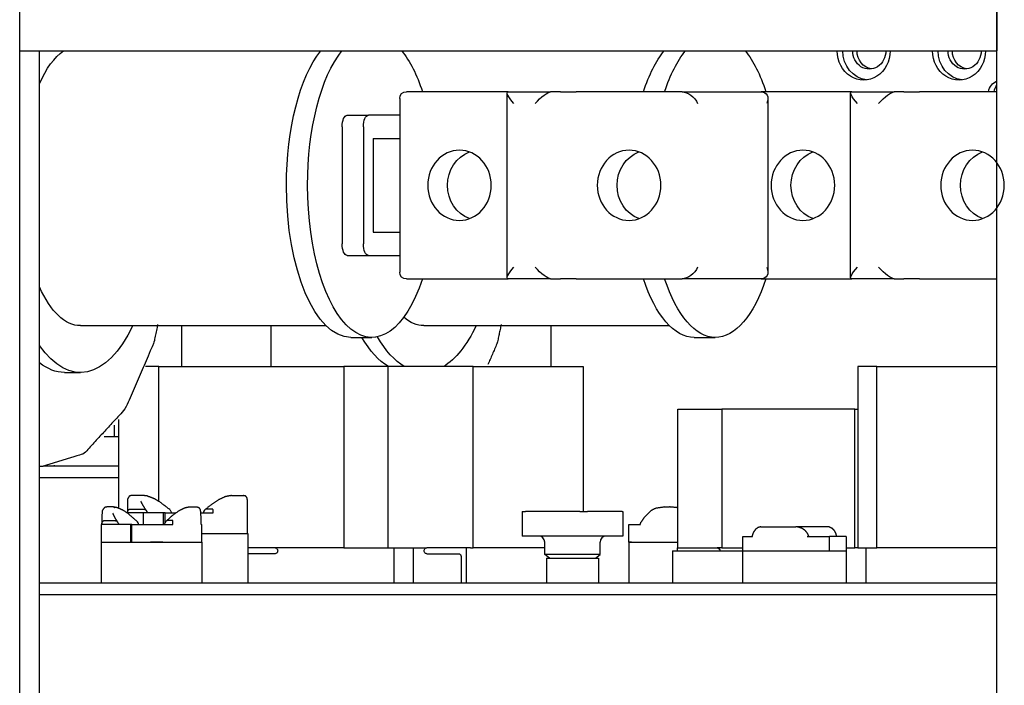
# Model space of a CAD drawing. Units: inches. Extents: x 17 to 578, y -47 to 703.
# Drawn here: x 191 to 191, y 162 to 162 of the extents above; entities that cross this region are included whole.
import ezdxf

# ---------------------------------------------------------------- set-up
doc = ezdxf.new("R2010")
doc.units = ezdxf.units.IN
doc.header["$MEASUREMENT"] = 0
doc.layers.get('0').update_dxf_attribs({"linetype": 'CONTINUOUS'})

msp = doc.modelspace()

# ---------------------------------------------------------------- linework, layer by layer
for p, q in [((191.39392, 161.51299, 358.51564), (191.39392, 161.99031, 358.51564)), ((191.19245, 161.51299, 358.51564), (191.19245, 161.98067, 358.51564)), ((191.39392, 161.90473, 358.51564), (191.39392, 161.89509, 358.51564)), ((191.19245, 161.89509, 358.51564), (191.39392, 161.89509, 358.51564)), ((191.19653, 161.6721, 358.51564), (191.19653, 161.89509, 358.51564)), ((191.19653, 161.7854, 358.51564), (191.39392, 161.7854, 358.51564)), ((191.39392, 161.78299, 358.51564), (191.19653, 161.78299, 358.51564))]:
    msp.add_line(p, q)
at = {"color": 4}
for p, q in [((191.27081, 161.88526, 358.51564), (191.27081, 161.84947, 358.51564)), ((191.29318, 161.88665, 358.51564), (191.2722, 161.88665, 358.51564)), ((191.29295, 161.84831, 358.51564), (191.29295, 161.88643, 358.51564)), ((191.29318, 161.88665, 358.51564), (191.30191, 161.88665, 358.51564)), ((191.30395, 161.88665, 358.51564), (191.30191, 161.88665, 358.51564)), ((191.30395, 161.88665, 358.51564), (191.30716, 161.88665, 358.51564)), ((191.329, 161.88665, 358.51564), (191.30716, 161.88665, 358.51564)), ((191.329, 161.88665, 358.51564), (191.34531, 161.88665, 358.51564)), ((191.36398, 161.88665, 358.51564), (191.34531, 161.88665, 358.51564)), ((191.3467, 161.88526, 358.51564), (191.3467, 161.84947, 358.51564)), ((191.36376, 161.84831, 358.51564), (191.36376, 161.88643, 358.51564)), ((191.36398, 161.88665, 358.51564), (191.37272, 161.88665, 358.51564)), ((191.37476, 161.88665, 358.51564), (191.37272, 161.88665, 358.51564)), ((191.37476, 161.88665, 358.51564), (191.37796, 161.88665, 358.51564)), ((191.39392, 161.88665, 358.51564), (191.37796, 161.88665, 358.51564)), ((191.25996, 161.88183, 358.51564), (191.26433, 161.88183, 358.51564)), ((191.27081, 161.88183, 358.51564), (191.26433, 161.88183, 358.51564)), ((191.25894, 161.87942, 358.51564), (191.25894, 161.85531, 358.51564)), ((191.26331, 161.87942, 358.51564), (191.26331, 161.85531, 358.51564)), ((191.26535, 161.87701, 358.51564), (191.26535, 161.85772, 358.51564)), ((191.26535, 161.87701, 358.51564), (191.27081, 161.87701, 358.51564)), ((191.26535, 161.85772, 358.51564), (191.27081, 161.85772, 358.51564)), ((191.25996, 161.8529, 358.51564), (191.26433, 161.8529, 358.51564)), ((191.26433, 161.8529, 358.51564), (191.27081, 161.8529, 358.51564)), ((191.2722, 161.84808, 358.51564), (191.29318, 161.84808, 358.51564)), ((191.30191, 161.84808, 358.51564), (191.29318, 161.84808, 358.51564)), ((191.30191, 161.84808, 358.51564), (191.30395, 161.84808, 358.51564)), ((191.30716, 161.84808, 358.51564), (191.30395, 161.84808, 358.51564)), ((191.30716, 161.84808, 358.51564), (191.329, 161.84808, 358.51564)), ((191.34531, 161.84808, 358.51564), (191.329, 161.84808, 358.51564)), ((191.34531, 161.84808, 358.51564), (191.36398, 161.84808, 358.51564)), ((191.37272, 161.84808, 358.51564), (191.36398, 161.84808, 358.51564)), ((191.37272, 161.84808, 358.51564), (191.37476, 161.84808, 358.51564)), ((191.37796, 161.84808, 358.51564), (191.37476, 161.84808, 358.51564)), ((191.37796, 161.84808, 358.51564), (191.39392, 161.84808, 358.51564)), ((191.20497, 161.83844, 358.51564), (191.25559, 161.83844, 358.51564)), ((191.22591, 161.83, 358.51564), (191.22591, 161.83844, 358.51564)), ((191.24428, 161.83, 358.51564), (191.24428, 161.83844, 358.51564)), ((191.27578, 161.83844, 358.51564), (191.3264, 161.83844, 358.51564)), ((191.30195, 161.83844, 358.51564), (191.30195, 161.83, 358.51564)), ((191.26069, 161.83603, 358.51564), (191.26505, 161.83603, 358.51564)), ((191.33149, 161.83603, 358.51564), (191.33586, 161.83603, 358.51564)), ((191.22111, 161.83, 358.51564), (191.21842, 161.83, 358.51564)), ((191.22111, 161.83, 358.51564), (191.25927, 161.83, 358.51564)), ((191.22111, 161.80226, 358.51564), (191.22111, 161.83, 358.51564)), ((191.26844, 161.83, 358.51564), (191.25927, 161.83, 358.51564)), ((191.25927, 161.83, 358.51564), (191.25927, 161.79263, 358.51564)), ((191.28591, 161.83, 358.51564), (191.26844, 161.83, 358.51564)), ((191.26844, 161.79263, 358.51564), (191.26844, 161.83, 358.51564)), ((191.28591, 161.79263, 358.51564), (191.28591, 161.83, 358.51564)), ((191.28591, 161.83, 358.51564), (191.30865, 161.83, 358.51564)), ((191.30865, 161.83, 358.51564), (191.30865, 161.80016, 358.51564)), ((191.36916, 161.83, 358.51564), (191.36522, 161.83, 358.51564)), ((191.36522, 161.83, 358.51564), (191.36522, 161.79263, 358.51564)), ((191.36916, 161.79263, 358.51564), (191.36916, 161.83, 358.51564)), ((191.36916, 161.83, 358.51564), (191.39392, 161.83, 358.51564)), ((191.20169, 161.82879, 358.51564), (191.20497, 161.82879, 358.51564)), ((191.32814, 161.82126, 358.51564), (191.33718, 161.82126, 358.51564)), ((191.32814, 161.79263, 358.51564), (191.32814, 161.82126, 358.51564)), ((191.33718, 161.82126, 358.51564), (191.33718, 161.79263, 358.51564)), ((191.36463, 161.82126, 358.51564), (191.33718, 161.82126, 358.51564)), ((191.36463, 161.79263, 358.51564), (191.36463, 161.82126, 358.51564)), ((191.36463, 161.82126, 358.51564), (191.36522, 161.82126, 358.51564)), ((191.21195, 161.81796, 358.51564), (191.21195, 161.81554, 358.51564)), ((191.2128, 161.81911, 358.51564), (191.2128, 161.80084, 358.51564)), ((191.2128, 161.81554, 358.51564), (191.20988, 161.81554, 358.51564)), ((191.19957, 161.80968, 358.51564), (191.19957, 161.80951, 358.51564)), ((191.19653, 161.80951, 358.51564), (191.19732, 161.80951, 358.51564)), ((191.2128, 161.80951, 358.51564), (191.19732, 161.80951, 358.51564)), ((191.19957, 161.80951, 358.51564), (191.19732, 161.80951, 358.51564)), ((191.2128, 161.8071, 358.51564), (191.19653, 161.8071, 358.51564)), ((191.21466, 161.80243, 358.51564), (191.21466, 161.79981, 358.51564)), ((191.21749, 161.80343, 358.51564), (191.21551, 161.80343, 358.51564)), ((191.21796, 161.80343, 358.51564), (191.21749, 161.80343, 358.51564)), ((191.23611, 161.80343, 358.51564), (191.23725, 161.80343, 358.51564)), ((191.23725, 161.80343, 358.51564), (191.23856, 161.80343, 358.51564)), ((191.23941, 161.79562, 358.51564), (191.23941, 161.80243, 358.51564)), ((191.2116, 161.80107, 358.51564), (191.21043, 161.80107, 358.51564)), ((191.2147, 161.79987, 358.51564), (191.2147, 161.79992, 358.51564)), ((191.21474, 161.79987, 358.51564), (191.2147, 161.79987, 358.51564)), ((191.21796, 161.79987, 358.51564), (191.21474, 161.79987, 358.51564)), ((191.21512, 161.80062, 358.51564), (191.21809, 161.80062, 358.51564)), ((191.22209, 161.79987, 358.51564), (191.21796, 161.79987, 358.51564)), ((191.21796, 161.79746, 358.51564), (191.21796, 161.79987, 358.51564)), ((191.22209, 161.79746, 358.51564), (191.22209, 161.79987, 358.51564)), ((191.22245, 161.79987, 358.51564), (191.22209, 161.79987, 358.51564)), ((191.22245, 161.79788, 358.51564), (191.22245, 161.79987, 358.51564)), ((191.22245, 161.79987, 358.51564), (191.22466, 161.79987, 358.51564)), ((191.22764, 161.80107, 358.51564), (191.22833, 161.80107, 358.51564)), ((191.22833, 161.80107, 358.51564), (191.22881, 161.80107, 358.51564)), ((191.22981, 161.79987, 358.51564), (191.23231, 161.79987, 358.51564)), ((191.23229, 161.80062, 358.51564), (191.23087, 161.80062, 358.51564)), ((191.23231, 161.79987, 358.51564), (191.23231, 161.79992, 358.51564)), ((191.29605, 161.80016, 358.51564), (191.29675, 161.80016, 358.51564)), ((191.29605, 161.80016, 358.51564), (191.29605, 161.79504, 358.51564)), ((191.30793, 161.80016, 358.51564), (191.29675, 161.80016, 358.51564)), ((191.30793, 161.80016, 358.51564), (191.30953, 161.80016, 358.51564)), ((191.31667, 161.80016, 358.51564), (191.30953, 161.80016, 358.51564)), ((191.31667, 161.80016, 358.51564), (191.31678, 161.80016, 358.51564)), ((191.31678, 161.80016, 358.51564), (191.31678, 161.79504, 358.51564)), ((191.3254, 161.80107, 358.51564), (191.32644, 161.80107, 358.51564)), ((191.20979, 161.79825, 358.51564), (191.21218, 161.79825, 358.51564)), ((191.224, 161.79825, 358.51564), (191.22285, 161.79825, 358.51564)), ((191.20927, 161.79746, 358.51564), (191.20927, 161.79384, 358.51564)), ((191.21194, 161.79746, 358.51564), (191.20927, 161.79746, 358.51564)), ((191.21249, 161.79746, 358.51564), (191.21194, 161.79746, 358.51564)), ((191.21534, 161.79746, 358.51564), (191.21249, 161.79746, 358.51564)), ((191.21534, 161.79384, 358.51564), (191.21534, 161.79746, 358.51564)), ((191.21555, 161.79746, 358.51564), (191.21534, 161.79746, 358.51564)), ((191.21555, 161.79746, 358.51564), (191.21807, 161.79746, 358.51564)), ((191.21555, 161.79384, 358.51564), (191.21555, 161.79746, 358.51564)), ((191.21807, 161.79746, 358.51564), (191.21842, 161.79746, 358.51564)), ((191.21842, 161.79746, 358.51564), (191.22203, 161.79746, 358.51564)), ((191.22203, 161.79746, 358.51564), (191.22405, 161.79746, 358.51564)), ((191.22989, 161.79746, 358.51564), (191.22997, 161.79746, 358.51564)), ((191.22997, 161.79746, 358.51564), (191.22997, 161.79746, 358.51564)), ((191.22997, 161.79384, 358.51564), (191.22997, 161.79746, 358.51564)), ((191.22997, 161.79562, 358.51564), (191.23482, 161.79562, 358.51564)), ((191.23482, 161.79562, 358.51564), (191.23947, 161.79562, 358.51564)), ((191.23947, 161.79562, 358.51564), (191.23947, 161.7854, 358.51564)), ((191.318, 161.79746, 358.51564), (191.31861, 161.79746, 358.51564)), ((191.318, 161.79384, 358.51564), (191.318, 161.79746, 358.51564)), ((191.31861, 161.79746, 358.51564), (191.32041, 161.79746, 358.51564)), ((191.34527, 161.79697, 358.51564), (191.34543, 161.79697, 358.51564)), ((191.34543, 161.79697, 358.51564), (191.35219, 161.79697, 358.51564)), ((191.35219, 161.79697, 358.51564), (191.35244, 161.79697, 358.51564)), ((191.35771, 161.79697, 358.51564), (191.35244, 161.79697, 358.51564)), ((191.35908, 161.79697, 358.51564), (191.35771, 161.79697, 358.51564)), ((191.20927, 161.79384, 358.51564), (191.21067, 161.79384, 358.51564)), ((191.20927, 161.79384, 358.51564), (191.20927, 161.7854, 358.51564)), ((191.20927, 161.79384, 358.51564), (191.21067, 161.79384, 358.51564)), ((191.21067, 161.79384, 358.51564), (191.21941, 161.79384, 358.51564)), ((191.22198, 161.79384, 358.51564), (191.21941, 161.79384, 358.51564)), ((191.21941, 161.79384, 358.51564), (191.22198, 161.79384, 358.51564)), ((191.22198, 161.79384, 358.51564), (191.22629, 161.79384, 358.51564)), ((191.22629, 161.79384, 358.51564), (191.22994, 161.79384, 358.51564)), ((191.22994, 161.79384, 358.51564), (191.22997, 161.79384, 358.51564)), ((191.22997, 161.79384, 358.51564), (191.22997, 161.79384, 358.51564)), ((191.22997, 161.79384, 358.51564), (191.22997, 161.79384, 358.51564)), ((191.22997, 161.79384, 358.51564), (191.22997, 161.7854, 358.51564)), ((191.29675, 161.79504, 358.51564), (191.29605, 161.79504, 358.51564)), ((191.30793, 161.79504, 358.51564), (191.29675, 161.79504, 358.51564)), ((191.30069, 161.79126, 358.51564), (191.30069, 161.79384, 358.51564)), ((191.30953, 161.79504, 358.51564), (191.30793, 161.79504, 358.51564)), ((191.31667, 161.79504, 358.51564), (191.30953, 161.79504, 358.51564)), ((191.31214, 161.79126, 358.51564), (191.31214, 161.79384, 358.51564)), ((191.31678, 161.79504, 358.51564), (191.31667, 161.79504, 358.51564)), ((191.31857, 161.79384, 358.51564), (191.318, 161.79384, 358.51564)), ((191.318, 161.79384, 358.51564), (191.31857, 161.79384, 358.51564)), ((191.318, 161.79384, 358.51564), (191.318, 161.7854, 358.51564)), ((191.31857, 161.79384, 358.51564), (191.32222, 161.79384, 358.51564)), ((191.32222, 161.79384, 358.51564), (191.32814, 161.79384, 358.51564)), ((191.34152, 161.795, 358.51564), (191.34204, 161.795, 358.51564)), ((191.34152, 161.79201, 358.51564), (191.34152, 161.795, 358.51564)), ((191.34204, 161.795, 358.51564), (191.34352, 161.795, 358.51564)), ((191.35483, 161.795, 358.51564), (191.35716, 161.795, 358.51564)), ((191.35716, 161.795, 358.51564), (191.35938, 161.795, 358.51564)), ((191.36033, 161.795, 358.51564), (191.35938, 161.795, 358.51564)), ((191.35938, 161.79201, 358.51564), (191.35938, 161.795, 358.51564)), ((191.3611, 161.795, 358.51564), (191.36033, 161.795, 358.51564)), ((191.36282, 161.795, 358.51564), (191.3611, 161.795, 358.51564)), ((191.36282, 161.795, 358.51564), (191.36282, 161.79201, 358.51564)), ((191.25927, 161.79263, 358.51564), (191.23947, 161.79263, 358.51564)), ((191.2451, 161.79143, 358.51564), (191.23947, 161.79143, 358.51564)), ((191.25927, 161.79263, 358.51564), (191.26844, 161.79263, 358.51564)), ((191.26844, 161.79263, 358.51564), (191.27636, 161.79263, 358.51564)), ((191.26963, 161.7854, 358.51564), (191.26963, 161.79263, 358.51564)), ((191.27354, 161.79263, 358.51564), (191.27354, 161.7854, 358.51564)), ((191.28455, 161.79263, 358.51564), (191.27636, 161.79263, 358.51564)), ((191.27636, 161.79143, 358.51564), (191.28291, 161.79143, 358.51564)), ((191.28455, 161.7854, 358.51564), (191.28455, 161.79263, 358.51564)), ((191.28541, 161.79263, 358.51564), (191.28455, 161.79263, 358.51564)), ((191.28541, 161.79263, 358.51564), (191.28591, 161.79263, 358.51564)), ((191.30069, 161.79263, 358.51564), (191.28591, 161.79263, 358.51564)), ((191.32703, 161.79201, 358.51564), (191.32753, 161.79201, 358.51564)), ((191.32703, 161.79201, 358.51564), (191.32703, 161.7854, 358.51564)), ((191.32753, 161.79201, 358.51564), (191.33053, 161.79201, 358.51564)), ((191.32808, 161.79263, 358.51564), (191.33627, 161.79263, 358.51564)), ((191.32808, 161.79201, 358.51564), (191.32808, 161.79263, 358.51564)), ((191.33053, 161.79201, 358.51564), (191.33792, 161.79201, 358.51564)), ((191.33695, 161.79263, 358.51564), (191.33627, 161.79263, 358.51564)), ((191.33718, 161.79263, 358.51564), (191.33695, 161.79263, 358.51564)), ((191.33718, 161.79263, 358.51564), (191.34152, 161.79263, 358.51564)), ((191.33792, 161.79201, 358.51564), (191.3415, 161.79201, 358.51564)), ((191.3415, 161.79201, 358.51564), (191.342, 161.79201, 358.51564)), ((191.3415, 161.79201, 358.51564), (191.3415, 161.7854, 358.51564)), ((191.342, 161.79201, 358.51564), (191.345, 161.79201, 358.51564)), ((191.345, 161.79201, 358.51564), (191.35239, 161.79201, 358.51564)), ((191.35239, 161.79201, 358.51564), (191.3572, 161.79201, 358.51564)), ((191.3572, 161.79201, 358.51564), (191.35919, 161.79201, 358.51564)), ((191.35919, 161.79201, 358.51564), (191.36263, 161.79201, 358.51564)), ((191.36263, 161.79201, 358.51564), (191.36284, 161.79201, 358.51564)), ((191.36282, 161.79263, 358.51564), (191.36463, 161.79263, 358.51564)), ((191.36284, 161.79201, 358.51564), (191.36284, 161.7854, 358.51564)), ((191.36522, 161.79263, 358.51564), (191.36463, 161.79263, 358.51564)), ((191.36522, 161.79263, 358.51564), (191.36688, 161.79263, 358.51564)), ((191.36688, 161.79263, 358.51564), (191.36688, 161.7854, 358.51564)), ((191.36688, 161.79263, 358.51564), (191.36916, 161.79263, 358.51564)), ((191.39392, 161.79263, 358.51564), (191.36916, 161.79263, 358.51564)), ((191.28346, 161.79083, 358.51564), (191.28346, 161.7854, 358.51564)), ((191.30399, 161.79126, 358.51564), (191.30069, 161.79126, 358.51564)), ((191.30166, 161.79051, 358.51564), (191.30069, 161.79126, 358.51564)), ((191.30104, 161.79051, 358.51564), (191.30104, 161.7854, 358.51564)), ((191.30104, 161.79051, 358.51564), (191.31179, 161.79051, 358.51564)), ((191.31214, 161.79126, 358.51564), (191.30399, 161.79126, 358.51564)), ((191.31116, 161.79051, 358.51564), (191.31214, 161.79126, 358.51564)), ((191.31179, 161.79051, 358.51564), (191.31179, 161.7854, 358.51564)), ((191.19653, 161.7854, 358.51564), (191.39392, 161.7854, 358.51564)), ((191.39392, 161.78299, 358.51564), (191.19653, 161.78299, 358.51564))]:
    msp.add_line(p, q, dxfattribs=at)
for centre, start, end in [((191.29948, 161.79384, 358.51564), 0, 90), ((191.31334, 161.79384, 358.51564), 90, 180)]:
    msp.add_arc(centre, 0.00121, start, end, dxfattribs=at)
at = {"color": 4, "extrusion": (4.44089e-16, 0, -1)}
for centre, major_axis, ratio, start_param, end_param in [((191.20497, 161.86737, 358.51564), (0, -0.02893), 0.422618, 2.379121, 2.851906), ((191.26069, 161.86737, 358.51564), (0, -0.03134), 0.422618, 1.570796, 2.656465), ((191.26505, 161.86737, 358.51564), (0, 0.03134), 0.422618, 4.712389, 5.798058), ((191.26505, 161.86737, 358.51564), (0, 0.03134), 0.422618, 6.768313, 7.191108), ((191.33149, 161.86737, 358.51564), (0, -0.03134), 0.422618, 2.23367, 2.656465), ((191.33586, 161.86737, 358.51564), (0, 0.03134), 0.422618, 5.375263, 5.798058), ((191.33586, 161.86737, 358.51564), (0, 0.03134), 0.422618, 6.768313, 7.191108), ((191.36645, 161.89509, 358.51564), (0, -0.00603), 0.906308, 4.712389, 7.853982), ((191.3676, 161.89509, 358.51564), (0, 0.00603), 0.906308, 3.246705, 4.712389), ((191.3676, 161.89509, 358.51564), (0, 0.00377), 0.906308, 1.570796, 4.712389), ((191.36849, 161.89509, 358.51564), (0, 0.00377), 0.906308, 3.272533, 4.712389), ((191.38611, 161.89509, 358.51564), (0, -0.00603), 0.906308, 4.712389, 7.853982), ((191.38726, 161.89509, 358.51564), (0, 0.00603), 0.906308, 3.246705, 4.712389), ((191.38726, 161.89509, 358.51564), (0, 0.00377), 0.906308, 1.570796, 4.712389), ((191.38815, 161.89509, 358.51564), (0, 0.00377), 0.906308, 3.272533, 4.712389), ((191.39485, 161.88605, 358.51564), (0, -0.00301), 0.906308, 1.772154, 2.794508), ((191.396, 161.88605, 358.51564), (0, 0.00301), 0.906308, 4.913747, 5.420127), ((191.27322, 161.88424, 358.51564), (-0.00203, 0.00203), 0.63707, 5.715953, 6.850417), ((191.29536, 161.88424, 358.51564), (-0.00235, 0.00235), 0.221695, 4.930555, 6.501351), ((191.29973, 161.88424, 358.51564), (0.00235, 0.00235), 0.221695, 4.494223, 6.065019), ((191.33002, 161.88424, 358.51564), (-0.00203, 0.00203), 0.63707, 0.567232, 2.138028), ((191.34429, 161.88424, 358.51564), (0.00203, 0.00203), 0.63707, 5.715953, 7.28675), ((191.36617, 161.88424, 358.51564), (-0.00235, 0.00235), 0.221695, 4.930555, 6.501351), ((191.37054, 161.88424, 358.51564), (0.00235, 0.00235), 0.221695, 4.494223, 6.065019), ((191.25996, 161.87942, 358.51564), (0, 0.00241), 0.422618, 4.712389, 6.283185), ((191.26433, 161.87942, 358.51564), (0, 0.00241), 0.422618, 4.712389, 6.283185), ((191.2872, 161.86737, 358.51564), (0, 0.00723), 0.906308, 3.457703, 5.967075), ((191.32216, 161.86737, 358.51564), (0, 0.00723), 0.906308, 3.457703, 5.967075), ((191.35801, 161.86737, 358.51564), (0, 0.00723), 0.906308, 3.457703, 5.967075), ((191.39296, 161.86737, 358.51564), (0, 0.00723), 0.906308, 3.457703, 5.967075), ((191.26069, 161.86737, 358.51564), (0, -0.03134), 0.422618, 0, 1.570796), ((191.26505, 161.86737, 358.51564), (0, 0.03134), 0.422618, 2.23367, 4.712389), ((191.25996, 161.85531, 358.51564), (0, -0.00241), 0.422618, 0, 1.570796), ((191.26433, 161.85531, 358.51564), (0, -0.00241), 0.422618, 0, 1.570796), ((191.29536, 161.85049, 358.51564), (-0.00235, -0.00235), 0.221695, 6.065019, 7.635815), ((191.29973, 161.85049, 358.51564), (0.00235, -0.00235), 0.221695, 0.218166, 1.788962), ((191.33002, 161.85049, 358.51564), (-0.00203, -0.00203), 0.63707, 4.145157, 5.715953), ((191.34429, 161.85049, 358.51564), (0.00203, -0.00203), 0.63707, 5.279621, 6.850417), ((191.36617, 161.85049, 358.51564), (-0.00235, -0.00235), 0.221695, 6.065019, 7.635815), ((191.37054, 161.85049, 358.51564), (0.00235, -0.00235), 0.221695, 0.218166, 1.788962), ((191.27322, 161.85049, 358.51564), (-0.00203, -0.00203), 0.63707, 5.715953, 6.850417), ((191.20497, 161.86737, 358.51564), (0, -0.02893), 0.422618, 0, 0.762471), ((191.33149, 161.86737, 358.51564), (0, -0.03134), 0.422618, 0, 0.907923), ((191.33586, 161.86737, 358.51564), (0, 0.03134), 0.422618, 2.23367, 4.049515), ((191.27578, 161.86737, 358.51564), (0, -0.02893), 0.422618, 0, 0.346518), ((191.20497, 161.86737, 358.51564), (0, 0.03857), 0.422618, 2.418858, 3.686142), ((191.27578, 161.86737, 358.51564), (0, 0.03857), 0.422618, 2.418858, 2.890937), ((191.27578, 161.86737, 358.51564), (0, 0.03857), 0.422618, 3.392248, 3.769221), ((191.2725, 161.86737, 358.51564), (0, -0.03857), 0.422618, 0.250656, 0.622368), ((191.20169, 161.86737, 358.51564), (0, -0.03857), 0.422618, 0, 0.322549), ((191.2451, 161.79203, 358.51564), (0, 0.000603), 0.906308, 0, 3.141593), ((191.27636, 161.79203, 358.51564), (0, -0.000603), 0.906308, 0, 3.141593), ((191.28291, 161.79083, 358.51564), (0, 0.000603), 0.906308, 0, 1.570796), ((191.33627, 161.79203, 358.51564), (0, -0.000603), 0.906308, 3.141593, 4.7524)]:
    msp.add_ellipse(centre, major_axis=major_axis, ratio=ratio, start_param=start_param, end_param=end_param, dxfattribs=at)
for centre in [(191.28312, 161.86737, 358.51564), (191.31808, 161.86737, 358.51564), (191.35393, 161.86737, 358.51564), (191.38889, 161.86737, 358.51564)]:
    msp.add_ellipse(centre, major_axis=(0, 0.00723), ratio=0.906308, dxfattribs=at)
at = {"color": 4}
for points, degree, knots in [([(191.22089, 161.83866, 358.51564), (191.22012, 161.83495, 358.51564), (191.21426, 161.82135, 358.51564), (191.20571, 161.81207, 358.51564), (191.19732, 161.80951, 358.51564)], 1, [2.120757, 2.120757, 2.195325, 2.533043, 2.879566, 3.141593, 3.141593]), ([(191.2917, 161.83866, 358.51564), (191.29093, 161.83495, 358.51564), (191.28898, 161.83043, 358.51564)], 1, [2.1207574, 2.1207574, 2.1953252, 2.3076946, 2.3076946]), ([(191.21551, 161.80343, 358.51564), (191.21503, 161.80331, 358.51564), (191.21467, 161.80267, 358.51564), (191.21466, 161.80243, 358.51564)], 1, [0, 0, 0.2737091, 0.680638, 0.8022855, 0.8022855]), ([(191.2186, 161.80026, 358.51564), (191.2179, 161.80134, 358.51564), (191.21741, 161.80229, 358.51564)], 1, [0, 0, 0.3609734, 0.7348777, 0.7348777]), ([(191.22338, 161.80054, 358.51564), (191.22136, 161.80209, 358.51564), (191.22017, 161.80279, 358.51564), (191.21873, 161.80333, 358.51564), (191.21796, 161.80343, 358.51564)], 1, [0, 0, 0.538772, 0.853068, 1.269383, 1.543672, 1.543672]), ([(191.23611, 161.80343, 358.51564), (191.23484, 161.80319, 358.51564), (191.23342, 161.80254, 358.51564), (191.23199, 161.80158, 358.51564), (191.23069, 161.80054, 358.51564)], 1, [0, 0, 0.427634, 0.816612, 1.193589, 1.543527, 1.543527]), ([(191.23941, 161.80243, 358.51564), (191.23931, 161.80299, 358.51564), (191.23901, 161.80332, 358.51564), (191.23856, 161.80343, 358.51564)], 1, [0, 0, 0.3033699, 0.5473065, 0.8034006, 0.8034006]), ([(191.20944, 161.80005, 358.51564), (191.20938, 161.79854, 358.51564), (191.20935, 161.79746, 358.51564)], 1, [0, 0, 0.5510525, 0.8553854, 0.8553854]), ([(191.21043, 161.80107, 358.51564), (191.20994, 161.80097, 358.51564), (191.20948, 161.80032, 358.51564), (191.20944, 161.80005, 358.51564)], 1, [0, 0, 0.2443486, 0.6402937, 0.7630648, 0.7630648]), ([(191.21177, 161.80107, 358.51564), (191.21172, 161.80107, 358.51564), (191.21167, 161.80107, 358.51564), (191.21161, 161.80107, 358.51564), (191.21161, 161.80107, 358.51564), (191.2116, 161.80107, 358.51564)], 3, [-0.03532776, -0.03532776, -0.03532776, -0.03532776, 0, 0, 0.00299228, 0.00299228, 0.00299228, 0.00299228]), ([(191.21274, 161.7978, 358.51564), (191.21212, 161.79883, 358.51564), (191.21167, 161.79977, 358.51564)], 1, [0, 0, 0.3165655, 0.6430708, 0.6430708]), ([(191.21659, 161.79814, 358.51564), (191.21485, 161.79967, 358.51564), (191.21382, 161.80036, 358.51564), (191.21259, 161.80092, 358.51564), (191.21177, 161.80107, 358.51564)], 1, [0, 0, 0.487456, 0.766276, 1.128485, 1.426641, 1.426641]), ([(191.21177, 161.80107, 358.51564), (191.2118, 161.80107, 358.51564), (191.21184, 161.80106, 358.51564), (191.21191, 161.80103, 358.51564), (191.21194, 161.80101, 358.51564), (191.21197, 161.80097, 358.51564), (191.21199, 161.80095, 358.51564), (191.21201, 161.80092, 358.51564), (191.21201, 161.8009, 358.51564), (191.21202, 161.80088, 358.51564), (191.21202, 161.80088, 358.51564), (191.21202, 161.80088, 358.51564)], 3, [0, 0, 0, 0, 0.02441468, 0.02441468, 0.04883001, 0.04883001, 0.0615688, 0.0615688, 0.07430695, 0.07430695, 0.0746526, 0.0746526, 0.0746526, 0.0746526]), ([(191.2147, 161.79992, 358.51564), (191.2147, 161.79999, 358.51564), (191.21471, 161.80007, 358.51564), (191.21475, 161.80022, 358.51564), (191.21478, 161.80029, 358.51564), (191.21485, 161.80043, 358.51564), (191.21489, 161.80049, 358.51564), (191.21497, 161.80057, 358.51564), (191.21501, 161.80059, 358.51564), (191.21507, 161.80062, 358.51564), (191.21509, 161.80062, 358.51564), (191.21512, 161.80062, 358.51564)], 3, [-0.1566657, -0.1566657, -0.1566657, -0.1566657, -0.1208357, -0.1208357, -0.0853366, -0.0853366, -0.0466406, -0.0466406, -0.0192553, -0.0192553, 0, 0, 0, 0]), ([(191.21809, 161.80062, 358.51564), (191.21812, 161.80062, 358.51564), (191.21815, 161.80062, 358.51564), (191.21822, 161.8006, 358.51564), (191.21825, 161.80058, 358.51564), (191.21836, 161.80052, 358.51564), (191.21843, 161.80046, 358.51564), (191.21858, 161.80029, 358.51564), (191.21866, 161.80018, 358.51564), (191.21871, 161.80008, 358.51564)], 3, [-0.1746294, -0.1746294, -0.1746294, -0.1746294, -0.1539314, -0.1539314, -0.1293648, -0.1293648, -0.0730135, -0.0730135, 0, 0, 0, 0]), ([(191.21871, 161.80008, 358.51564), (191.21871, 161.80008, 358.51564), (191.21871, 161.80008, 358.51564), (191.21874, 161.80001, 358.51564), (191.21877, 161.79994, 358.51564), (191.21881, 161.79987, 358.51564)], 3, [1.68913757, 1.68913757, 1.68913757, 1.68913757, 1.68947975, 1.68947975, 1.73523417, 1.73523417, 1.73523417, 1.73523417]), ([(191.22747, 161.80107, 358.51564), (191.22637, 161.80082, 358.51564), (191.22517, 161.8002, 358.51564), (191.22398, 161.79934, 358.51564), (191.22265, 161.79814, 358.51564)], 1, [0, 0, 0.386796, 0.729252, 1.05127, 1.42655, 1.42655]), ([(191.22371, 161.80008, 358.51564), (191.22367, 161.80017, 358.51564), (191.22361, 161.80027, 358.51564), (191.22351, 161.80041, 358.51564), (191.22346, 161.80047, 358.51564), (191.2234, 161.80052, 358.51564), (191.22339, 161.80053, 358.51564), (191.22338, 161.80054, 358.51564)], 3, [-0.1537317, -0.1537317, -0.1537317, -0.1537317, -0.0966073, -0.0966073, -0.0579537, -0.0579537, -0.0510745, -0.0510745, -0.0510745, -0.0510745]), ([(191.2238, 161.79987, 358.51564), (191.22377, 161.79994, 358.51564), (191.22374, 161.80001, 358.51564), (191.22371, 161.80008, 358.51564), (191.22371, 161.80008, 358.51564), (191.22371, 161.80008, 358.51564)], 3, [3.38402823, 3.38402823, 3.38402823, 3.38402823, 3.42978266, 3.42978266, 3.43012483, 3.43012483, 3.43012483, 3.43012483]), ([(191.22747, 161.80107, 358.51564), (191.22752, 161.80107, 358.51564), (191.22757, 161.80107, 358.51564), (191.22763, 161.80107, 358.51564), (191.22763, 161.80107, 358.51564), (191.22764, 161.80107, 358.51564)], 3, [-0.03532776, -0.03532776, -0.03532776, -0.03532776, 0, 0, 0.00299228, 0.00299228, 0.00299228, 0.00299228]), ([(191.2298, 161.80005, 358.51564), (191.22968, 161.80058, 358.51564), (191.22939, 161.80092, 358.51564), (191.22881, 161.80107, 358.51564)], 1, [0, 0, 0.2523299, 0.4693964, 0.7644053, 0.7644053]), ([(191.22989, 161.79746, 358.51564), (191.22982, 161.79957, 358.51564), (191.2298, 161.80005, 358.51564)], 1, [0, 0, 0.6483995, 0.8545389, 0.8545389]), ([(191.23036, 161.80008, 358.51564), (191.23036, 161.80008, 358.51564), (191.23036, 161.80008, 358.51564), (191.23033, 161.80001, 358.51564), (191.2303, 161.79994, 358.51564), (191.23027, 161.79987, 358.51564)], 3, [1.68913757, 1.68913757, 1.68913757, 1.68913757, 1.68947975, 1.68947975, 1.73523417, 1.73523417, 1.73523417, 1.73523417]), ([(191.23087, 161.80062, 358.51564), (191.23085, 161.80062, 358.51564), (191.23083, 161.80062, 358.51564), (191.23077, 161.8006, 358.51564), (191.23075, 161.80058, 358.51564), (191.23066, 161.80052, 358.51564), (191.2306, 161.80046, 358.51564), (191.23047, 161.80029, 358.51564), (191.23041, 161.80018, 358.51564), (191.23036, 161.80008, 358.51564)], 3, [-0.1746294, -0.1746294, -0.1746294, -0.1746294, -0.1539314, -0.1539314, -0.1293648, -0.1293648, -0.0730135, -0.0730135, 0, 0, 0, 0]), ([(191.23231, 161.79992, 358.51564), (191.23231, 161.79999, 358.51564), (191.23231, 161.80007, 358.51564), (191.23231, 161.80022, 358.51564), (191.23231, 161.80029, 358.51564), (191.23231, 161.80043, 358.51564), (191.23231, 161.80049, 358.51564), (191.2323, 161.80057, 358.51564), (191.2323, 161.80059, 358.51564), (191.23229, 161.80062, 358.51564), (191.23229, 161.80062, 358.51564), (191.23229, 161.80062, 358.51564)], 3, [-0.1566657, -0.1566657, -0.1566657, -0.1566657, -0.1208357, -0.1208357, -0.0853366, -0.0853366, -0.0466406, -0.0466406, -0.0192553, -0.0192553, 0, 0, 0, 0]), ([(191.32256, 161.80028, 358.51564), (191.32107, 161.79876, 358.51564), (191.32054, 161.79791, 358.51564)], 1, [0, 0, 0.5517431, 0.7932726, 0.7932726]), ([(191.3254, 161.80107, 358.51564), (191.3235, 161.80077, 358.51564), (191.32256, 161.80028, 358.51564)], 1, [0, 0, 0.4754223, 0.7587245, 0.7587245]), ([(191.32814, 161.80087, 358.51564), (191.3279, 161.80094, 358.51564), (191.32644, 161.80107, 358.51564)], 1, [0.3851987, 0.3851987, 0.4377839, 0.7550339, 0.7550339]), ([(191.20935, 161.79746, 358.51564), (191.20935, 161.79754, 358.51564), (191.20937, 161.79764, 358.51564), (191.20942, 161.79782, 358.51564), (191.20945, 161.79791, 358.51564), (191.20954, 161.79806, 358.51564), (191.20958, 161.79812, 358.51564), (191.20966, 161.7982, 358.51564), (191.20969, 161.79822, 358.51564), (191.20975, 161.79824, 358.51564), (191.20977, 161.79825, 358.51564), (191.20979, 161.79825, 358.51564)], 3, [-0.1890729, -0.1890729, -0.1890729, -0.1890729, -0.1377249, -0.1377249, -0.0889012, -0.0889012, -0.0438086, -0.0438086, -0.0170229, -0.0170229, 0, 0, 0, 0]), ([(191.21218, 161.79825, 358.51564), (191.21221, 161.79825, 358.51564), (191.21224, 161.79824, 358.51564), (191.2123, 161.79822, 358.51564), (191.21233, 161.79821, 358.51564), (191.21243, 161.79815, 358.51564), (191.2125, 161.79809, 358.51564), (191.21269, 161.79789, 358.51564), (191.21279, 161.79774, 358.51564), (191.21285, 161.7976, 358.51564)], 3, [-0.1983631, -0.1983631, -0.1983631, -0.1983631, -0.1779012, -0.1779012, -0.1532378, -0.1532378, -0.0961675, -0.0961675, 0, 0, 0, 0]), ([(191.21694, 161.7976, 358.51564), (191.21689, 161.79772, 358.51564), (191.21682, 161.79786, 358.51564), (191.21669, 161.79803, 358.51564), (191.21664, 161.79809, 358.51564), (191.21659, 161.79814, 358.51564)], 3, [-0.1624241, -0.1624241, -0.1624241, -0.1624241, -0.0904673, -0.0904673, -0.0534033, -0.0534033, -0.0534033, -0.0534033]), ([(191.22285, 161.79825, 358.51564), (191.22283, 161.79825, 358.51564), (191.2228, 161.79824, 358.51564), (191.22276, 161.79822, 358.51564), (191.22273, 161.79821, 358.51564), (191.22265, 161.79815, 358.51564), (191.2226, 161.79809, 358.51564), (191.22244, 161.79789, 358.51564), (191.22235, 161.79774, 358.51564), (191.2223, 161.7976, 358.51564)], 3, [-0.1983631, -0.1983631, -0.1983631, -0.1983631, -0.1779012, -0.1779012, -0.1532378, -0.1532378, -0.0961675, -0.0961675, 0, 0, 0, 0]), ([(191.22404, 161.79746, 358.51564), (191.22404, 161.79754, 358.51564), (191.22404, 161.79764, 358.51564), (191.22404, 161.79782, 358.51564), (191.22404, 161.79791, 358.51564), (191.22403, 161.79806, 358.51564), (191.22403, 161.79812, 358.51564), (191.22402, 161.7982, 358.51564), (191.22402, 161.79822, 358.51564), (191.22401, 161.79824, 358.51564), (191.22401, 161.79825, 358.51564), (191.224, 161.79825, 358.51564)], 3, [-0.1890729, -0.1890729, -0.1890729, -0.1890729, -0.1377249, -0.1377249, -0.0889012, -0.0889012, -0.0438086, -0.0438086, -0.0170229, -0.0170229, 0, 0, 0, 0]), ([(191.3204, 161.79746, 358.51564), (191.3204, 161.79754, 358.51564), (191.32042, 161.79764, 358.51564), (191.32048, 161.79779, 358.51564), (191.3205, 161.79785, 358.51564), (191.32054, 161.79791, 358.51564)], 3, [-0.18907289, -0.18907289, -0.18907289, -0.18907289, -0.13772492, -0.13772492, -0.10488916, -0.10488916, -0.10488916, -0.10488916]), ([(191.34527, 161.79697, 358.51564), (191.3447, 161.79685, 358.51564), (191.34419, 161.79649, 358.51564), (191.34373, 161.79587, 358.51564), (191.34356, 161.79547, 358.51564), (191.34344, 161.795, 358.51564)], 1, [0, 0, 0.1632023, 0.3314949, 0.5203509, 0.6196875, 0.7235135, 0.7235135]), ([(191.35514, 161.795, 358.51564), (191.3549, 161.7956, 358.51564), (191.35447, 161.79614, 358.51564), (191.35381, 161.79663, 358.51564), (191.35293, 161.79693, 358.51564), (191.35244, 161.79697, 358.51564)], 1, [0, 0, 0.1339599, 0.276375, 0.4474904, 0.6399665, 0.7419095, 0.7419095]), ([(191.3609, 161.795, 358.51564), (191.36074, 161.7956, 358.51564), (191.36045, 161.79615, 358.51564), (191.35998, 161.79665, 358.51564), (191.35935, 161.79694, 358.51564), (191.35908, 161.79697, 358.51564)], 1, [0, 0, 0.1348584, 0.2787835, 0.4526593, 0.6454164, 0.7234046, 0.7234046])]:
    msp.add_open_spline(points, degree=degree, knots=knots, dxfattribs=at)
for points in [[(191.22747, 161.80107, 358.51564), (191.22747, 161.80107, 358.51564), (191.22747, 161.80107, 358.51564), (191.22747, 161.80107, 358.51564)], [(191.21285, 161.7976, 358.51564), (191.21287, 161.79755, 358.51564), (191.2129, 161.7975, 358.51564), (191.21292, 161.79746, 358.51564)], [(191.21701, 161.79746, 358.51564), (191.21699, 161.7975, 358.51564), (191.21696, 161.79755, 358.51564), (191.21694, 161.7976, 358.51564)], [(191.2223, 161.7976, 358.51564), (191.22228, 161.79755, 358.51564), (191.22226, 161.7975, 358.51564), (191.22224, 161.79746, 358.51564)]]:
    msp.add_open_spline(points, degree=3, dxfattribs=at)

doc.saveas('drawing.dxf')
